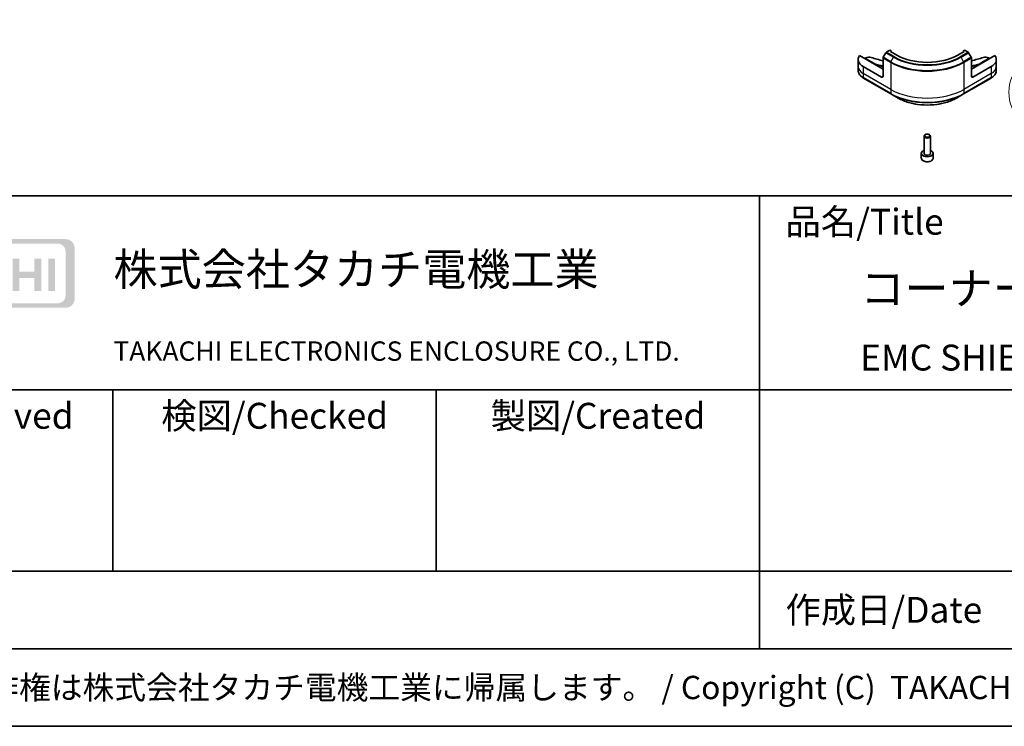
# Model space of a CAD drawing. Units: millimetres. Extents: x -2284 to 8529, y 40 to 1726.
# Drawn here: x -917 to -460, y 40 to 368 of the extents above; entities that cross this region are included whole.
import ezdxf
from ezdxf.enums import TextEntityAlignment as Align

# ---------------------------------------------------------------- set-up
doc = ezdxf.new("R2010")
doc.units = ezdxf.units.MM
doc.header["$LTSCALE"] = 5
for name, color, linetype, lineweight in [('Border (ISO)', 7, 'Continuous', 35), ('Hatch (ISO)', 1, 'Continuous', 18), ('Symbol (TK)', 100, 'Continuous', 18), ('Title (ISO)', 7, 'Continuous', 35), ('Visible (ISO)', 7, 'Continuous', 35), ('Visible Narrow (ISO)', 7, 'Continuous', 25)]:
    doc.layers.add(name, color=color, linetype=linetype, lineweight=lineweight)
doc.styles.add('Note Text (TK)', font='MS PGothic.ttf')
doc.styles.add('Note Text (TK2)', font='MS PGothic.ttf')
doc.styles.add('Text Style40', font='MS PGothic.ttf')
doc.styles.add('Text Style67', font='arial.ttf')

# ---------------------------------------------------------------- blocks, each defined once
blk = doc.blocks.new('Borders tk図枠')
at = {"layer": 'Border (ISO)'}
blk.add_line((14.5, 8), (405.5, 8), dxfattribs=at)
blk = doc.blocks.new('Title Blocks コピー版 tk表題欄')
at = {"layer": 'Hatch (ISO)'}
h = blk.add_hatch(color=256, dxfattribs=at)
edge = h.paths.add_edge_path(flags=0)
edge.add_arc((95.445, 237.347), 0.596, 270, 360)
edge.add_line((96.041, 237.347), (96.041, 240.759))
edge.add_arc((95.445, 240.759), 0.596, 0, 90)
edge.add_line((95.445, 241.354), (79.007, 241.354))
edge.add_arc((79.007, 240.759), 0.596, 90, 180)
edge.add_line((78.411, 240.759), (78.411, 237.347))
edge.add_arc((79.007, 237.347), 0.596, 180, 270)
edge.add_line((79.007, 236.751), (95.445, 236.751))
edge = h.paths.add_edge_path()
edge.add_line((77.709, 241.003), (77.709, 237.102))
edge.add_arc((78.411, 237.102), 0.702, 180, 270)
edge.add_line((78.411, 236.4), (96.041, 236.4))
edge.add_arc((96.041, 237.102), 0.702, 270, 360)
edge.add_line((96.743, 237.102), (96.743, 241.003))
edge.add_arc((96.041, 241.003), 0.702, 0, 90)
edge.add_line((96.041, 241.705), (78.411, 241.705))
edge.add_arc((78.411, 241.003), 0.702, 90, 180)
for points in [[(91.961, 240.195), (91.961, 237.706), (92.479, 237.706), (92.479, 238.706), (93.638, 238.706), (93.638, 237.706), (94.156, 237.706), (94.156, 240.195), (93.638, 240.195), (93.638, 239.196), (92.479, 239.196), (92.479, 240.195)], [(94.711, 240.195), (94.711, 237.706), (95.234, 237.706), (95.234, 240.195)]]:
    blk.add_hatch(color=256, dxfattribs=at).paths.add_polyline_path(points)
at = {"layer": 'Title (ISO)'}
for p, q in [((74.709, 245.053), (255.709, 245.053)), ((149.709, 245.053), (149.709, 210.053)), ((74.709, 230.053), (230.709, 230.053)), ((99.709, 230.053), (99.709, 216.053)), ((124.709, 230.053), (124.709, 216.053)), ((74.709, 216.053), (230.709, 216.053)), ((255.709, 210.053), (74.709, 210.053)), ((74.709, 204.053), (255.709, 204.053))]:
    blk.add_line(p, q, dxfattribs=at)
at = {"layer": 'Title (ISO)', "color": 1, "char_height": 2, "line_spacing_factor": 1.5, "style": 'Note Text (TK)'}
for s, insert, attachment_point in [('\\fＭＳ Ｐゴシック|b0|i0;{\\H2.0000;品名/Title}', (151.709, 243.053), 4), ('\\fＭＳ Ｐゴシック|b0|i0;{\\H2.0000;承認/Approved}', (87.209, 228.053), 5), ('\\fＭＳ Ｐゴシック|b0|i0;{\\H2.0000;検図/Checked}', (112.209, 228.053), 5), ('\\fＭＳ Ｐゴシック|b0|i0;{\\H2.0000;製図/Created}', (137.209, 228.053), 5), ('\\fＭＳ Ｐゴシック|b0|i0;{\\H2.0000;作成日/Date}', (151.709, 213.053), 4)]:
    blk.add_mtext(s, dxfattribs=dict(at, insert=insert, attachment_point=attachment_point))
at = {"layer": 'Title (ISO)', "color": 7, "attachment_point": 4, "line_spacing_factor": 1.5, "style": 'Note Text (TK)'}
for s, insert, char_height in [('株式会社タカチ電機工業', (99.743, 239.053), 2.5), ('\\fArial|b0|i0;{\\H1.4986;TAKACHI ELECTRONICS ENCLOSURE CO., LTD.}', (99.743, 233.053), 1.4986), ('\\fMS PGothic|b0|i0;{\\H1.8000;本図面の著作権は株式会社タカチ電機工業に帰属します。 / Copyright (C)\xa0 TAKACHI ELECTRONICS ENCLOSURE CO., LTD. All Rights Reserved.}', (77.709, 207.053), 1.8)]:
    blk.add_mtext(s, dxfattribs=dict(at, insert=insert, char_height=char_height))
at = {"layer": 'Title (ISO)', "color": 7}
for tag, p, height, style in [('<品名>_001', (157.496, 236.654), 2.5, 'Note Text (TK)'), ('<Title>_001', (157.488, 231.552), 2, 'Text Style67'), ('<尺度>_001', (240.922, 223.303), 2.5, 'Note Text (TK)'), ('<型番>_001', (157.658, 219.993), 3, 'Text Style40'), ('<ページ_No.>_001', (237.8, 212.303), 2.5, 'Note Text (TK)'), ('<総ページ数>_001', (246.793, 212.303), 2.5, 'Note Text (TK)'), ('作成日_001', (175.611, 211.781), 2.5, 'Note Text (TK)')]:
    blk.add_attdef(tag, p, '', height=height, dxfattribs=dict(at, style=style))
at = {"layer": 'Title (ISO)', "color": 7, "style": 'Note Text (TK)'}
blk.add_attdef('<部品サイズ>', text='', height=2.5, dxfattribs=at).set_placement((112.209, 213.053), align=Align.MIDDLE_CENTER)
blk = doc.blocks.new('Balloon6')
at = {"layer": 'Symbol (TK)', "color": 100}
for p, q in [((316.832, 70.423), (315.968, 72.769)), ((317.301, 70.595), (315.968, 72.769)), ((315.968, 72.769), (316.362, 70.25)), ((316.832, 70.423), (320.731, 59.824))]:
    blk.add_line(p, q, dxfattribs=at)
at = {"layer": 'Symbol (TK)'}
blk.add_circle((321.767, 57.009), 3, dxfattribs=at)
at = {"layer": 'Symbol (TK)', "color": 7, "insert": (321.767, 57.003), "char_height": 2, "attachment_point": 5, "style": 'Note Text (TK2)'}
blk.add_mtext('6', dxfattribs=at)

msp = doc.modelspace()

# ---------------------------------------------------------------- linework, layer by layer
at = {"layer": 'Visible (ISO)'}
for p, q in [((-514.9464, 352.3433), (-516.1535, 350.2525)), ((-513.0751, 353.5432), (-514.6964, 352.6072)), ((-512.5094, 353.2167), (-513.0751, 353.5432)), ((-512.863, 353.0125), (-512.5094, 353.2167)), ((-509.8931, 351.2979), (-512.863, 353.0125)), ((-512.5094, 353.2167), (-512.5094, 352.8084)), ((-478.639, 353.0125), (-481.6088, 351.2979)), ((-478.4269, 353.5432), (-478.9925, 353.2167)), ((-478.9925, 353.2167), (-478.9925, 352.8084)), ((-478.9925, 353.2167), (-478.639, 353.0125)), ((-476.8055, 352.6072), (-478.4269, 353.5432)), ((-475.3484, 350.2525), (-476.5555, 352.3433)), ((-527.7926, 349.2566), (-527.7926, 345.9907)), ((-516.2571, 344.7659), (-527.158, 351.0595)), ((-524.5302, 349.7874), (-524.1439, 350.0104)), ((-516.2571, 341.4999), (-516.2571, 349.904)), ((-464.344, 351.0595), (-475.2449, 344.7659)), ((-475.2449, 341.4999), (-475.2449, 349.904)), ((-467.3581, 350.0104), (-466.9717, 349.7874)), ((-463.7093, 349.2566), (-463.7093, 345.9907)), ((-527.7926, 345.9907), (-527.7926, 344.1185)), ((-516.9642, 341.0917), (-525.4495, 345.9907)), ((-466.0525, 345.9907), (-474.5378, 341.0917)), ((-463.7093, 345.9907), (-463.7093, 344.1185)), ((-525.3459, 340.6236), (-512.618, 333.2752)), ((-478.884, 333.2752), (-466.156, 340.6236)), ((-512.618, 333.2752), (-509.2896, 331.3535)), ((-482.2124, 331.3535), (-478.884, 333.2752)), ((-497.251, 305.819), (-497.251, 313.6519)), ((-496.5948, 314.3895), (-496.8116, 314.2643)), ((-494.9072, 314.3895), (-494.6903, 314.2643)), ((-494.251, 305.819), (-494.251, 313.6519)), ((-498.501, 303.5328), (-498.501, 305.7374)), ((-493.001, 303.5328), (-493.001, 305.7374))]:
    msp.add_line(p, q, dxfattribs=at)
for centre, major_axis, start_param, end_param in [((-514.6964, 352.1989), (-0.25, -0.433), 3.92699082, 4.71238898), ((-476.8055, 352.1989), (-0.25, 0.433), 4.71238898, 5.49778714), ((-519.7926, 349.2566), (-8, 0), 5.88218392, 7.06858347), ((-524.5302, 349.5424), (-0.15, -0.2598), 3.92699082, 4.71238898), ((-522.7297, 349.1939), (2, 0), 1.04765332, 2.35619449), ((-495.751, 376.201), (52, 0), 4.18924598, 4.30703072), ((-515.9035, 350.1082), (-0.25, -0.433), 4.71238898, 5.49778714), ((-495.751, 359.4629), (-20, 0), 0.78539816, 2.35619449), ((-475.5984, 350.1082), (-0.25, 0.433), 3.92699082, 4.71238898), ((-495.751, 376.201), (52, 0), 5.11774724, 5.23553198), ((-468.7723, 349.1939), (2, 0), 0.78539816, 2.09393933), ((-466.9717, 349.5424), (-0.15, 0.2598), 4.71238898, 5.49778714), ((-471.7093, 349.2566), (8, 0), 5.49778714, 6.6841867), ((-516.9642, 341.9082), (0.5, -0.866), 5.49778714, 7.06858347), ((-474.5378, 341.9082), (-0.5, -0.866), 5.49778714, 7.06858347), ((-495.751, 313.6519), (-1.5, 0), 5.49778714, 10.21017612), ((-495.751, 305.7374), (-2.75, 0), 5.28932033, 10.41864294)]:
    msp.add_ellipse(centre, major_axis=major_axis, ratio=0.57735027, start_param=start_param, end_param=end_param, dxfattribs=at)
msp.add_ellipse((-495.751, 313.9023), major_axis=(1.1933, 0), ratio=0.57735027, dxfattribs=at)
for points, knots in [([(-520.3891, 347.1515), (-520.3734, 347.1859), (-520.355, 347.2181), (-520.3129, 347.2776), (-520.2893, 347.3036), (-520.265, 347.3235), (-520.2645, 347.3239), (-520.264, 347.3243)], [-0.023653756, -0.023653756, -0.023653756, -0.023653756, -0.0123004843, -0.0123004843, 0, 0, 0.0002491644, 0.0002491644, 0.0002491644, 0.0002491644]), ([(-471.2379, 347.3243), (-471.2374, 347.3239), (-471.237, 347.3235), (-471.2126, 347.3036), (-471.189, 347.2776), (-471.1469, 347.2181), (-471.1285, 347.1859), (-471.1129, 347.1515)], [-0.0475844137, -0.0475844137, -0.0475844137, -0.0475844137, -0.0473353913, -0.0473353913, -0.0350419141, -0.0350419141, -0.0236951098, -0.0236951098, -0.0236951098, -0.0236951098]), ([(-525.3459, 340.6236), (-525.6432, 340.7953), (-525.9195, 340.9818), (-526.4231, 341.382), (-526.6505, 341.5957), (-527.0496, 342.0479), (-527.2212, 342.2864), (-527.5013, 342.784), (-527.6096, 343.0432), (-527.7553, 343.5745), (-527.7926, 343.8464), (-527.7926, 344.1185)], [3.141592654, 3.141592654, 3.141592654, 3.141592654, 3.298672286, 3.298672286, 3.455751919, 3.455751919, 3.612831552, 3.612831552, 3.769911184, 3.769911184, 3.926990817, 3.926990817, 3.926990817, 3.926990817]), ([(-463.7093, 344.1185), (-463.7093, 343.8464), (-463.7466, 343.5745), (-463.8924, 343.0432), (-464.0007, 342.784), (-464.2807, 342.2864), (-464.4524, 342.0479), (-464.8514, 341.5957), (-465.0788, 341.382), (-465.5825, 340.9818), (-465.8587, 340.7953), (-466.156, 340.6236)], [0.785398163, 0.785398163, 0.785398163, 0.785398163, 0.942477796, 0.942477796, 1.099557429, 1.099557429, 1.256637061, 1.256637061, 1.413716694, 1.413716694, 1.570796327, 1.570796327, 1.570796327, 1.570796327]), ([(-509.2896, 331.3535), (-507.8587, 330.5274), (-506.211, 329.8372), (-502.6368, 328.7858), (-500.7107, 328.4248), (-496.762, 328.0637), (-494.74, 328.0637), (-490.7912, 328.4248), (-488.8652, 328.7858), (-485.291, 329.8372), (-483.6432, 330.5274), (-482.2124, 331.3535)], [3.14159265, 3.14159265, 3.14159265, 3.14159265, 3.45575192, 3.45575192, 3.76991118, 3.76991118, 4.08407045, 4.08407045, 4.39822972, 4.39822972, 4.71238898, 4.71238898, 4.71238898, 4.71238898]), ([(-498.501, 303.5328), (-498.501, 303.3615), (-498.4606, 303.1908), (-498.3054, 302.8617), (-498.1854, 302.7053), (-497.869, 302.411), (-497.6643, 302.2776), (-497.1959, 302.0556), (-496.9301, 301.9687), (-496.3708, 301.8513), (-496.0775, 301.8206), (-495.4911, 301.8163), (-495.1981, 301.8426), (-494.638, 301.9506), (-494.371, 302.0323), (-493.8878, 302.248), (-493.6717, 302.3822), (-493.321, 302.6952), (-493.1839, 302.8737), (-493.0351, 303.2181), (-493.001, 303.3752), (-493.001, 303.5328)], [3.92699082, 3.92699082, 3.92699082, 3.92699082, 4.19278519, 4.19278519, 4.48240969, 4.48240969, 4.81050461, 4.81050461, 5.14921548, 5.14921548, 5.48534867, 5.48534867, 5.81990807, 5.81990807, 6.15582351, 6.15582351, 6.49447577, 6.49447577, 6.82407541, 6.82407541, 7.06858347, 7.06858347, 7.06858347, 7.06858347])]:
    msp.add_open_spline(points, degree=3, knots=knots, dxfattribs=at)
at = {"layer": 'Visible Narrow (ISO)'}
for p, q in [((-514.9464, 352.3433), (-511.4109, 350.302)), ((-511.1609, 350.5659), (-514.6964, 352.6072)), ((-476.8055, 352.6072), (-480.3411, 350.5659)), ((-480.0911, 350.302), (-476.5555, 352.3433)), ((-520.264, 347.3243), (-524.5302, 349.7874)), ((-516.2571, 349.904), (-512.7215, 347.8628)), ((-512.618, 348.2113), (-516.1535, 350.2525)), ((-512.7215, 347.8628), (-512.7215, 335.3762)), ((-512.618, 348.2113), (-511.4109, 350.302)), ((-478.884, 348.2113), (-480.0911, 350.302)), ((-475.3484, 350.2525), (-478.884, 348.2113)), ((-478.7804, 347.8628), (-475.2449, 349.904)), ((-478.7804, 347.8628), (-478.7804, 335.3762)), ((-466.9717, 349.7874), (-471.2379, 347.3243)), ((-525.4495, 345.9907), (-525.4495, 342.7247)), ((-512.7215, 335.3762), (-525.4495, 342.7247)), ((-525.4495, 342.7247), (-525.4495, 340.8525)), ((-466.0525, 342.7247), (-478.7804, 335.3762)), ((-466.0525, 345.9907), (-466.0525, 342.7247)), ((-466.0525, 342.7247), (-466.0525, 340.8525)), ((-512.7215, 333.5041), (-525.4495, 340.8525)), ((-516.2571, 341.4999), (-516.9642, 341.0917)), ((-466.0525, 340.8525), (-478.7804, 333.5041)), ((-474.5378, 341.0917), (-475.2449, 341.4999)), ((-512.7215, 335.3762), (-512.7215, 333.5041)), ((-478.7804, 335.3762), (-478.7804, 333.5041))]:
    msp.add_line(p, q, dxfattribs=at)
for centre, major_axis, start_param, end_param in [((-495.751, 376.201), (-55.7, 0), 1.11509655, 1.1937751), ((-512.368, 348.0669), (0.25, 0.433), 1.57079633, 2.35619449), ((-495.751, 357.6608), (24, 0), 3.92699082, 5.49778714), ((-495.751, 357.9494), (-23.8536, 0), 0.78539816, 2.35619449), ((-511.1609, 350.1577), (-0.25, -0.433), 3.92699082, 4.71238898), ((-495.751, 359.3433), (22.1464, 0), 3.92699082, 5.49778714), ((-495.751, 359.4629), (-21.7929, 0), 0.78539816, 2.35619449), ((-480.3411, 350.1577), (0.25, -0.433), 1.57079633, 2.35619449), ((-479.134, 348.0669), (-0.25, 0.433), 3.92699082, 4.71238898), ((-495.751, 376.201), (-55.7, 0), 1.94781755, 2.0264961), ((-519.7926, 345.9907), (-8, 0), 0, 0.78539816), ((-519.7926, 344.1185), (-8, 0), 0, 0.78539816), ((-495.751, 375.9561), (56, 0), 4.27200272, 4.3374881), ((-495.751, 375.9561), (56, 0), 5.08728986, 5.15277525), ((-471.7093, 345.9907), (8, 0), 5.49778714, 6.28318531), ((-471.7093, 344.1185), (8, 0), 5.49778714, 6.28318531), ((-525.0959, 341.0567), (-0.25, -0.433), 5.49778714, 6.28318531), ((-466.406, 341.0567), (0.25, -0.433), 0, 0.78539816), ((-495.751, 345.1742), (-24, 0), 0.78539816, 2.35619449), ((-495.751, 343.302), (-24, 0), 0.78539816, 2.35619449), ((-512.368, 333.7082), (-0.25, -0.433), 5.49778714, 6.28318531), ((-479.134, 333.7082), (0.25, -0.433), 0, 0.78539816), ((-495.751, 343.0133), (23.8536, 0), 3.92699082, 5.49778714), ((-495.751, 339.17), (-19.1464, 0), 0.78539816, 2.35619449), ((-495.751, 305.7374), (-1.6, 0), 5.92776411, 9.78019916), ((-495.751, 303.5328), (2.75, 0), 3.14159265, 6.28318531), ((-495.751, 305.819), (1.5, 0), 3.14159265, 6.28318531)]:
    msp.add_ellipse(centre, major_axis=major_axis, ratio=0.57735027, start_param=start_param, end_param=end_param, dxfattribs=at)

# ---------------------------------------------------------------- block references
at = {"xscale": 6, "yscale": 6, "zscale": 6}
msp.add_blockref('Borders tk図枠', (-2370.5, -8), dxfattribs=at)
ref = msp.add_blockref('Title Blocks コピー版 tk表題欄', (-1471.7529, -1184.3164), dxfattribs=dict(xscale=6, yscale=6, zscale=6))
ref.add_attrib('<品名>_001', 'コーナーガード付EMCシールドケース', (-526.7784, 235.6051), dxfattribs={"layer": 'Title (ISO)', "color": 7, "height": 15, "style": 'Note Text (TK)'})
ref.add_attrib('<Title>_001', 'EMC SHIELDED ENCLOSURE with CORNER GUARD', (-526.8261, 204.9959), dxfattribs={"layer": 'Title (ISO)', "color": 7, "height": 12, "style": 'Text Style67'})
at = {"layer": 'Symbol (TK)', "xscale": 6, "yscale": 6, "zscale": 6}
msp.add_blockref('Balloon6', (-2370.5, -8), dxfattribs=at)

doc.saveas('drawing.dxf')
